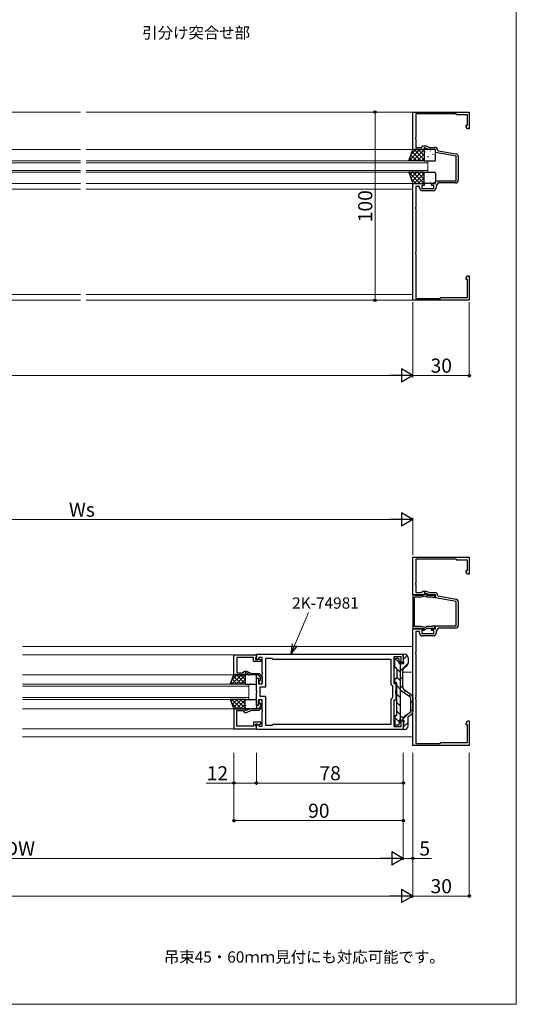
# Model space of a CAD drawing. Extents: x 0 to 875, y 0 to 1361.
# Drawn here: x 611 to 875, y 0 to 523 of the extents above; entities that cross this region are included whole.
import ezdxf

# ---------------------------------------------------------------- set-up
doc = ezdxf.new("R2010")
doc.units = 0
for name, color, linetype, lineweight in [('USER1', 3, 'CONTINUOUS', 13), ('YKK_11', 7, 'CONTINUOUS', 30), ('YKK_12', 2, 'CONTINUOUS', 13), ('YKK_13', 4, 'CONTINUOUS', 30), ('YKK_D', 6, 'CONTINUOUS', 13), ('YKK_ZWAK', 7, 'CONTINUOUS', 30)]:
    doc.layers.add(name, color=color, linetype=linetype, lineweight=lineweight)
doc.styles.add('text-b', font='txt')

msp = doc.modelspace()

# ---------------------------------------------------------------- linework, layer by layer
at = {"layer": 'YKK_11', "color": 0, "linetype": 'ByBlock', "lineweight": -2, "ltscale": 0.5}
for p, q in [((820, 454), (820, 474)), ((820, 474), (850, 474)), ((843, 473), (821.6, 473)), ((821.6, 473), (821.6, 460.46)), ((843.5, 472.5), (843, 473)), ((849, 472.5), (843.5, 472.5)), ((849, 467), (849, 472.5)), ((850, 474), (850, 465)), ((848.37, 466.09), (848.37, 467)), ((848.37, 467), (849, 467)), ((849, 465), (848.37, 466.09)), ((821.6, 460.46), (821.48, 460.27)), ((821.48, 460.27), (821.48, 459.72)), ((850, 465), (849, 465)), ((821.48, 459.72), (821.6, 459.54)), ((821.6, 459.54), (821.6, 455.2)), ((821.6, 455.2), (824.8, 455.2)), ((824.8, 455.2), (825.26, 456)), ((825.26, 456), (827.19, 456)), ((827.19, 456), (828.91, 455.2)), ((828.91, 455.2), (831.7, 455.2)), ((826, 454), (820, 454)), ((826.5, 455), (826, 455)), ((826, 455), (826, 454)), ((828.64, 454), (826.5, 455)), ((832, 454), (828.64, 454)), ((832, 452.5), (832, 454)), ((843, 450.56), (832, 452.5)), ((833.2, 453.75), (833.45, 453.46)), ((833.45, 453.46), (842.96, 451.79)), ((843, 437.5), (843, 450.56)), ((844.2, 450.31), (844.2, 437.8)), ((820, 374), (820, 436)), ((820, 436), (826, 436)), ((823.6, 434.5), (821.6, 434.5)), ((821.6, 434.5), (821.6, 423.46)), ((823.6, 433.7), (823.6, 434.5)), ((826, 435), (824.8, 435)), ((824.8, 435), (824.8, 433.4)), ((826, 436), (826, 435)), ((830, 435), (830, 436)), ((830, 436), (832, 436)), ((831.2, 435), (830, 435)), ((831.2, 433.4), (831.2, 435)), ((832, 436), (832, 437.5)), ((832, 437.5), (843, 437.5)), ((833.5, 436.3), (832.4, 434.73)), ((832.4, 434.73), (832.4, 433.7)), ((842.7, 436.3), (833.5, 436.3)), ((824.8, 433.4), (831.2, 433.4)), ((830.9, 432.2), (825.1, 432.2)), ((821.6, 423.46), (821.48, 423.27)), ((821.48, 423.27), (821.48, 422.72)), ((821.48, 422.72), (821.6, 422.54)), ((821.6, 422.54), (821.6, 399.46)), ((821.6, 399.46), (821.48, 399.27)), ((821.48, 399.27), (821.48, 398.72)), ((821.48, 398.72), (821.6, 398.54)), ((821.6, 398.54), (821.6, 375)), ((848.37, 385.91), (849, 387)), ((848.37, 385), (848.37, 385.91)), ((849, 385), (848.37, 385)), ((849, 387), (850, 387)), ((849, 375.5), (849, 385)), ((850, 387), (850, 374)), ((850, 374), (820, 374)), ((821.6, 375), (834.5, 375)), ((834.5, 375), (835, 375.5)), ((835, 375.5), (849, 375.5)), ((820, 217.5), (820, 237.5)), ((820, 237.5), (850, 237.5)), ((843, 236.5), (821.6, 236.5)), ((821.6, 236.5), (821.6, 223.96)), ((843.5, 236), (843, 236.5)), ((849, 236), (843.5, 236)), ((849, 230.5), (849, 236)), ((850, 237.5), (850, 228.5)), ((848.37, 229.59), (848.37, 230.5)), ((848.37, 230.5), (849, 230.5)), ((849, 228.5), (848.37, 229.59)), ((850, 228.5), (849, 228.5)), ((821.6, 223.96), (821.48, 223.77)), ((821.48, 223.77), (821.48, 223.22)), ((821.48, 223.22), (821.6, 223.04)), ((821.6, 223.04), (821.6, 218.7)), ((826, 217.5), (820, 217.5)), ((820, 217.5), (820, 199.6)), ((821, 217.5), (820, 217.5)), ((821.17, 217.4), (821, 217.5)), ((821, 200.65), (821, 216.45)), ((821, 216.45), (824.47, 216.45)), ((821.43, 217.25), (821.17, 217.4)), ((825.75, 217.25), (821.43, 217.25)), ((821.6, 218.7), (824.8, 218.7)), ((824.47, 216.45), (826.82, 216.92)), ((824.8, 218.7), (825.26, 219.5)), ((825.26, 219.5), (827.19, 219.5)), ((826.28, 218.16), (825.75, 217.25)), ((826.5, 218.5), (826, 218.5)), ((826, 218.5), (826, 217.5)), ((827.85, 217.25), (826.28, 218.16)), ((828.64, 217.5), (826.5, 218.5)), ((826.82, 216.92), (827.64, 216.45)), ((827.19, 219.5), (828.91, 218.7)), ((827.64, 216.45), (830.45, 216.45)), ((831.2, 217.25), (827.85, 217.25)), ((832, 217.5), (828.64, 217.5)), ((828.91, 218.7), (831.7, 218.7)), ((830.45, 216.45), (830.7, 216.32)), ((832, 216), (832, 217.5)), ((843, 214.06), (832, 216)), ((833.2, 217.25), (833.45, 216.96)), ((833.45, 216.96), (842.96, 215.29)), ((843, 201), (843, 214.06)), ((844.2, 213.81), (844.2, 201.3)), ((820, 199.6), (821, 199.6)), ((820, 137.5), (820, 199.5)), ((820, 199.5), (826, 199.5)), ((824.47, 200.65), (821, 200.65)), ((821, 199.6), (821.17, 199.7)), ((821.17, 199.7), (821.43, 199.85)), ((821.43, 199.85), (825.75, 199.85)), ((826.82, 200.18), (824.47, 200.65)), ((825.75, 199.85), (826.28, 198.94)), ((826, 199.5), (826, 198.5)), ((826.28, 198.94), (827.85, 199.85)), ((827.64, 200.65), (826.82, 200.18)), ((830.45, 200.65), (827.64, 200.65)), ((827.85, 199.85), (831.2, 199.85)), ((830, 198.5), (830, 199.5)), ((830, 199.5), (832, 199.5)), ((830.7, 200.78), (830.45, 200.65)), ((832, 199.5), (832, 201)), ((832, 201), (843, 201)), ((833.5, 199.8), (832.4, 198.23)), ((842.7, 199.8), (833.5, 199.8)), ((823.6, 198), (821.6, 198)), ((821.6, 198), (821.6, 186.96)), ((823.6, 197.2), (823.6, 198)), ((826, 198.5), (824.8, 198.5)), ((824.8, 198.5), (824.8, 196.9)), ((824.8, 196.9), (831.2, 196.9)), ((830.9, 195.7), (825.1, 195.7)), ((831.2, 198.5), (830, 198.5)), ((831.2, 196.9), (831.2, 198.5)), ((832.4, 198.23), (832.4, 197.2)), ((725, 185.7), (737, 185.7)), ((725, 175), (725, 185.7)), ((735.5, 184.2), (726.5, 184.2)), ((726.5, 184.2), (726.5, 176)), ((735.5, 182.1), (735.5, 184.2)), ((736.7, 184.2), (736.5, 184)), ((736.5, 184), (736.5, 183.1)), ((736.5, 183.1), (737.45, 183.1)), ((737, 184.5), (736.7, 184.2)), ((737, 186), (815, 186)), ((737, 183.2), (737, 186)), ((737, 185.7), (737, 184.5)), ((737.37, 183.05), (737, 183.2)), ((738.52, 184.2), (737.37, 183.05)), ((737.45, 183.1), (737.95, 183.6)), ((737.95, 183.6), (738.26, 183.6)), ((738.26, 183.6), (739.3, 183)), ((740, 184.2), (738.52, 184.2)), ((740, 176.46), (740, 184.2)), ((745.3, 183.7), (741.8, 183.7)), ((741.8, 183.7), (741.8, 168.4)), ((745.9, 183.1), (745.3, 183.7)), ((808.5, 183.1), (745.9, 183.1)), ((808.5, 170), (808.5, 183.1)), ((813.8, 184.5), (810, 184.5)), ((810, 184.5), (810, 176.46)), ((813.8, 182.3), (813.8, 184.5)), ((815, 186), (815, 181.5)), ((821.6, 186.96), (821.48, 186.77)), ((821.48, 186.77), (821.48, 186.22)), ((821.48, 186.22), (821.6, 186.04)), ((821.6, 186.04), (821.6, 162.96)), ((739.3, 182.1), (735.5, 182.1)), ((739.3, 183), (739.3, 182.1)), ((813, 181.5), (813, 182.3)), ((813, 182.3), (813.8, 182.3)), ((815, 181.5), (813, 181.5)), ((731, 175), (725, 175)), ((726.5, 176), (730, 176)), ((730, 176), (730.58, 177)), ((730.58, 177), (731.72, 177)), ((731.5, 176), (731, 176)), ((731, 176), (731, 175)), ((733.64, 175), (731.5, 176)), ((731.72, 177), (734.29, 175.8)), ((738, 175), (733.64, 175)), ((734.29, 175.8), (738.35, 175.8)), ((737, 166.46), (737, 173.2)), ((737, 173.2), (738, 173.2)), ((739.2, 173.7), (738, 175)), ((738, 173.2), (738, 170.2)), ((738.35, 175.8), (740, 174.01)), ((739.2, 172.28), (739.2, 173.7)), ((740.12, 176.27), (740, 176.46)), ((740, 175.54), (740.12, 175.72)), ((740, 170.2), (740, 175.54)), ((740, 174.01), (740, 171.1)), ((740.12, 175.72), (740.12, 176.27)), ((810, 176.46), (809.88, 176.27)), ((809.88, 176.27), (809.88, 175.72)), ((809.88, 175.72), (810, 175.54)), ((810, 175.54), (810, 170.5)), ((738, 170.2), (740, 170.2)), ((741.8, 168.4), (738.8, 168.4)), ((738.8, 168.4), (738.8, 163.6)), ((738.95, 171.99), (739.2, 172.28)), ((809.5, 169), (808.5, 170)), ((809.5, 163), (809.5, 169)), ((810, 170.5), (811, 170.5)), ((811, 170.5), (811, 166.46)), ((737.12, 166.27), (737, 166.46)), ((737, 165.54), (737.12, 165.72)), ((737, 158.8), (737, 165.54)), ((737.12, 165.72), (737.12, 166.27)), ((738.8, 163.6), (741.8, 163.6)), ((741.8, 163.6), (741.8, 148.3)), ((808.5, 162), (809.5, 163)), ((811, 166.46), (810.88, 166.27)), ((810.88, 166.27), (810.88, 165.72)), ((810.88, 165.72), (811, 165.54)), ((811, 165.54), (811, 161.5)), ((821.6, 162.96), (821.48, 162.77)), ((821.48, 162.77), (821.48, 162.22)), ((821.48, 162.22), (821.6, 162.04)), ((731, 157), (725, 157)), ((725, 157), (725, 146.3)), ((731, 156), (731, 157)), ((733.64, 157), (731.5, 156)), ((738, 157), (733.64, 157)), ((738, 158.8), (737, 158.8)), ((740, 161.8), (738, 161.8)), ((738, 161.8), (738, 158.8)), ((739.2, 158.3), (738, 157)), ((738.35, 156.2), (740, 157.99)), ((738.95, 160.01), (739.2, 159.72)), ((739.2, 159.72), (739.2, 158.3)), ((740, 156.46), (740, 161.8)), ((740, 157.99), (740, 160.9)), ((808.5, 148.9), (808.5, 162)), ((811, 161.5), (810, 161.5)), ((810, 161.5), (810, 156.46)), ((821.6, 162.04), (821.6, 138.5)), ((726.5, 147.8), (726.5, 156)), ((726.5, 156), (730, 156)), ((730, 156), (730.58, 155)), ((730.58, 155), (731.72, 155)), ((731.5, 156), (731, 156)), ((731.72, 155), (734.29, 156.2)), ((734.29, 156.2), (738.35, 156.2)), ((740.12, 156.27), (740, 156.46)), ((740, 155.54), (740.12, 155.72)), ((740, 147.8), (740, 155.54)), ((740.12, 155.72), (740.12, 156.27)), ((810, 156.46), (809.88, 156.27)), ((809.88, 156.27), (809.88, 155.72)), ((809.88, 155.72), (810, 155.54)), ((810, 155.54), (810, 147.5)), ((735.5, 147.8), (726.5, 147.8)), ((739.3, 149.9), (735.5, 149.9)), ((735.5, 149.9), (735.5, 147.8)), ((736.5, 148), (736.5, 148.9)), ((736.5, 148.9), (737.45, 148.9)), ((736.7, 147.8), (736.5, 148)), ((737, 147.5), (736.7, 147.8)), ((737, 148.8), (737.37, 148.95)), ((737, 146), (737, 148.8)), ((737, 146.3), (737, 147.5)), ((737.37, 148.95), (738.52, 147.8)), ((737.45, 148.9), (737.95, 148.4)), ((737.95, 148.4), (738.26, 148.4)), ((738.26, 148.4), (739.3, 149)), ((738.52, 147.8), (740, 147.8)), ((739.3, 149), (739.3, 149.9)), ((741.8, 148.3), (745.3, 148.3)), ((745.3, 148.3), (745.9, 148.9)), ((745.9, 148.9), (808.5, 148.9)), ((745.9, 148.9), (808.5, 148.9)), ((810, 147.5), (813.8, 147.5)), ((813, 149.7), (813, 150.5)), ((813, 150.5), (815, 150.5)), ((813.8, 149.7), (813, 149.7)), ((813.8, 147.5), (813.8, 149.7)), ((815, 150.5), (815, 146)), ((848.37, 149.41), (849, 150.5)), ((848.37, 148.5), (848.37, 149.41)), ((849, 148.5), (848.37, 148.5)), ((849, 150.5), (850, 150.5)), ((849, 139), (849, 148.5)), ((850, 150.5), (850, 137.5)), ((725, 146.3), (737, 146.3)), ((815, 146), (737, 146)), ((850, 137.5), (820, 137.5)), ((821.6, 138.5), (834.5, 138.5)), ((834.5, 138.5), (835, 139)), ((835, 139), (849, 139))]:
    msp.add_line(p, q, dxfattribs=at)
for centre, radius, start, end in [((831.7, 453.7), 1.5, 1.8726, 90), ((842.7, 450.31), 1.5, 0, 80), ((842.7, 437.8), 1.5, 270, 360), ((825.1, 433.7), 1.5, 180, 270), ((830.9, 433.7), 1.5, 270, 360), ((831.2, 216.65), 0.6, 213.749, 90), ((831.7, 217.2), 1.5, 1.8726, 90), ((842.7, 213.81), 1.5, 0, 80), ((831.2, 200.45), 0.6, 270, 146.251), ((842.7, 201.3), 1.5, 270, 360), ((825.1, 197.2), 1.5, 180, 270), ((830.9, 197.2), 1.5, 270, 360), ((739.1, 171.1), 0.9, 99.5941, 0), ((739.1, 160.9), 0.9, 360, 260.4059)]:
    msp.add_arc(centre, radius, start, end, dxfattribs=at)
at = {"layer": 'YKK_12', "ltscale": 1.5}
for p, q in [((317.96, 474), (643.5, 474)), ((820.3, 474), (646.5, 474)), ((470, 454), (643.5, 454)), ((820.2, 454), (646.5, 454)), ((470, 436), (643.5, 436)), ((820.2, 436), (646.5, 436)), ((470, 433), (643.5, 433)), ((820, 433), (646.5, 433)), ((317.96, 377), (643.5, 377)), ((820, 377), (646.5, 377)), ((317.96, 374), (643.5, 374)), ((820.3, 374), (646.5, 374)), ((820, 190), (612.75, 190)), ((814.7, 176.5), (820, 176.5)), ((820, 142), (612.75, 142))]:
    msp.add_line(p, q, dxfattribs=at)
at = {"layer": 'YKK_12', "linetype": 'Continuous', "ltscale": 1.5}
for p, q in [((462, 448), (643.5, 448)), ((462, 447), (643.5, 447)), ((828, 448), (646.5, 448)), ((828, 447), (646.5, 447)), ((828, 448), (828, 442)), ((462, 443), (643.5, 443)), ((462, 442), (643.5, 442)), ((828, 443), (646.5, 443)), ((828, 442), (646.5, 442))]:
    msp.add_line(p, q, dxfattribs=at)
at = {"layer": 'YKK_12'}
for p, q in [((612.75, 185.7), (737, 185.7)), ((612.75, 175), (725, 175)), ((612.75, 170), (733, 170)), ((733, 169), (612.75, 169)), ((733, 162), (733, 170)), ((612.75, 163), (733, 163)), ((733, 162), (612.75, 162)), ((612.75, 157), (725, 157)), ((612.75, 146.3), (737, 146.3))]:
    msp.add_line(p, q, dxfattribs=at)
at = {"layer": 'YKK_13', "ltscale": 1.5}
for p, q in [((818, 448), (820, 454)), ((818.07, 448.22), (823.85, 454)), ((819.04, 451.13), (822.18, 448)), ((819.2, 451.59), (821.61, 454)), ((819.61, 452.82), (824.42, 448)), ((820, 454), (826, 454)), ((820.1, 448), (826, 453.9)), ((820.67, 454), (826, 448.67)), ((822.34, 448), (826, 451.66)), ((822.91, 454), (826, 450.91)), ((825.16, 454), (826, 453.16)), ((826, 454), (826, 448)), ((826, 453.5), (826, 448.5)), ((826.09, 451.37), (826.1, 451.37)), ((826.19, 450.69), (826.21, 450.64)), ((831.5, 454), (826.5, 454)), ((826.62, 452.77), (826.64, 452.72)), ((827.97, 450.47), (828.06, 450.43)), ((828.08, 453.19), (828.08, 453.19)), ((828.08, 450.1), (828.1, 450.05)), ((828.81, 452.12), (828.84, 452.08)), ((829.49, 453.36), (829.58, 453.32)), ((830.28, 451.22), (830.29, 451.21)), ((830.7, 451.53), (830.73, 451.49)), ((831.44, 453.56), (831.46, 453.51)), ((832, 448.5), (832, 453.5)), ((826, 448), (818, 448)), ((818.48, 449.45), (819.93, 448)), ((824.59, 448), (826, 449.41)), ((826.5, 448), (831.5, 448)), ((827.65, 448.02), (827.66, 448)), ((828.26, 449.43), (828.27, 449.42)), ((830.27, 449.45), (830.29, 449.41)), ((818, 442), (820, 436)), ((826, 442), (818, 442)), ((818.07, 441.78), (823.85, 436)), ((818.48, 440.55), (819.93, 442)), ((819.04, 438.87), (822.18, 442)), ((819.61, 437.18), (824.42, 442)), ((820.1, 442), (826, 436.1)), ((820.67, 436), (826, 441.33)), ((822.34, 442), (826, 438.34)), ((824.59, 442), (826, 440.59)), ((826, 436), (826, 442)), ((826, 436.5), (826, 441.5)), ((826.19, 439.31), (826.21, 439.35)), ((826.5, 442), (831.5, 442)), ((827.65, 441.98), (827.66, 442)), ((827.97, 439.53), (828.06, 439.57)), ((828.08, 439.9), (828.1, 439.95)), ((828.26, 440.57), (828.27, 440.58)), ((830.27, 440.55), (830.29, 440.59)), ((832, 441.5), (832, 436.5)), ((819.2, 438.41), (821.61, 436)), ((820, 436), (826, 436)), ((822.91, 436), (826, 439.09)), ((825.16, 436), (826, 436.84)), ((826.09, 438.63), (826.1, 438.63)), ((831.5, 436), (826.5, 436)), ((826.62, 437.23), (826.64, 437.28)), ((828.08, 436.81), (828.08, 436.81)), ((828.81, 437.88), (828.84, 437.92)), ((829.49, 436.64), (829.58, 436.68)), ((830.28, 438.78), (830.29, 438.79)), ((830.7, 438.47), (830.73, 438.51)), ((831.44, 436.44), (831.46, 436.49))]:
    msp.add_line(p, q, dxfattribs=at)
at = {"layer": 'YKK_13'}
for p, q in [((810.4, 179.2), (810.4, 183.2)), ((810.62, 183.62), (812.7, 181.54)), ((812.2, 183.7), (810.9, 183.7)), ((812.7, 181.3), (812.7, 183.2)), ((815.3, 181), (815, 185.68)), ((815.15, 183.33), (817.06, 185.24)), ((815.3, 186), (815.5, 186)), ((817.5, 184), (817.5, 181.16)), ((810.4, 179.35), (811.05, 178.7)), ((811, 178.7), (810.9, 178.7)), ((811.5, 178.25), (813.5, 176.25)), ((811.5, 178.2), (811.5, 173.5)), ((813, 181), (815.3, 181)), ((813.24, 181), (813.5, 180.74)), ((813.5, 177.19), (817.5, 181.19)), ((813.5, 151), (813.5, 181)), ((816.49, 179.42), (815.71, 178.97)), ((723, 170), (725, 175)), ((726.74, 175), (723.84, 172.1)), ((728.98, 175), (723.98, 170)), ((726.82, 170), (724.09, 172.72)), ((729.06, 170), (724.73, 174.33)), ((725, 175), (731, 175)), ((731, 174.77), (726.23, 170)), ((731, 170.31), (726.31, 175)), ((731, 172.55), (728.55, 175)), ((731, 174.8), (730.8, 175)), ((731, 175), (731, 170)), ((731, 174.5), (731, 170.5)), ((736.5, 175), (731.5, 175)), ((731.58, 173.19), (731.57, 173.18)), ((732.65, 174.75), (732.63, 174.7)), ((733.38, 172.72), (733.36, 172.68)), ((734.22, 173.64), (734.13, 173.59)), ((735.27, 173.31), (735.25, 173.27)), ((735.77, 173.34), (735.76, 173.34)), ((737, 170.5), (737, 174.5)), ((811, 173), (810.9, 173)), ((811.5, 173.76), (813.5, 171.76)), ((813.5, 172.7), (814.7, 173.9)), ((814.7, 168.46), (814.7, 177.24)), ((731, 170), (723, 170)), ((724.57, 170), (723.45, 171.12)), ((731, 172.53), (728.47, 170)), ((731, 170.28), (730.72, 170)), ((731.19, 172.08), (731.17, 172.03)), ((731.5, 170), (736.5, 170)), ((731.93, 170.05), (731.9, 170.01)), ((733.3, 171.14), (733.3, 171.13)), ((733.82, 170.64), (733.79, 170.6)), ((736.01, 171.29), (735.98, 171.24)), ((810.4, 171.5), (810.4, 172.5)), ((810.9, 171), (811, 171)), ((811.5, 153.8), (811.5, 170.5)), ((811.5, 169.27), (813.5, 167.27)), ((813.5, 168.21), (814.7, 169.41)), ((811.5, 164.78), (813.5, 162.78)), ((818.45, 163.4), (813.5, 166.77)), ((815.31, 165.53), (816.18, 166.39)), ((819.12, 164.39), (815.58, 166.8)), ((817.99, 163.72), (818.85, 164.58)), ((818.8, 162.74), (818.8, 155.46)), ((820, 162.74), (820, 155.46)), ((723, 162), (725, 157)), ((731, 162), (723, 162)), ((724.57, 162), (723.45, 160.88)), ((726.74, 157), (723.84, 159.9)), ((728.98, 157), (723.98, 162)), ((726.82, 162), (724.09, 159.27)), ((729.06, 162), (724.73, 157.67)), ((725, 157), (731, 157)), ((731, 157.23), (726.23, 162)), ((731, 161.69), (726.31, 157)), ((731, 159.47), (728.47, 162)), ((731, 159.45), (728.55, 157)), ((731, 161.72), (730.72, 162)), ((731, 157.2), (730.8, 157)), ((731, 157), (731, 162)), ((731, 157.5), (731, 161.5)), ((731.19, 159.92), (731.17, 159.97)), ((731.5, 162), (736.5, 162)), ((736.5, 157), (731.5, 157)), ((731.58, 158.81), (731.57, 158.82)), ((731.93, 161.95), (731.9, 161.99)), ((732.65, 157.25), (732.63, 157.3)), ((733.3, 160.86), (733.3, 160.87)), ((733.38, 159.28), (733.36, 159.32)), ((733.82, 161.36), (733.79, 161.4)), ((734.22, 158.36), (734.13, 158.41)), ((735.27, 158.69), (735.25, 158.73)), ((735.77, 158.66), (735.76, 158.66)), ((736.01, 160.71), (735.98, 160.76)), ((737, 161.5), (737, 157.5)), ((811.5, 160.29), (813.5, 158.29)), ((818.8, 160.04), (820, 161.24)), ((810.4, 152.8), (810.4, 148.8)), ((810.4, 152.41), (812.7, 150.11)), ((811, 153.3), (810.9, 153.3)), ((811.5, 155.8), (813.5, 153.8)), ((814.46, 152.5), (813.5, 152.5)), ((814.25, 151), (817.19, 153.94)), ((818.45, 154.8), (815.58, 152.85)), ((819.12, 153.8), (817.5, 152.7)), ((817.5, 148), (817.5, 152.7)), ((818.8, 155.55), (820, 156.75)), ((812.2, 148.3), (810.9, 148.3)), ((812.7, 150.7), (812.7, 148.8)), ((813, 151), (815.3, 151)), ((815.3, 151), (815, 146.32)), ((815.06, 147.32), (817.5, 149.76)), ((815.3, 146), (815.5, 146))]:
    msp.add_line(p, q, dxfattribs=at)
at = {"layer": 'YKK_13', "ltscale": 1.5}
for centre, start, end in [((826.5, 453.5), 90, 180), ((831.5, 453.5), 0, 90), ((826.5, 448.5), 180, 270), ((831.5, 448.5), 270, 0), ((826.5, 441.5), 90, 180), ((831.5, 441.5), 360, 90), ((826.5, 436.5), 180, 270), ((831.5, 436.5), 270, 0)]:
    msp.add_arc(centre, 0.5, start, end, dxfattribs=at)
at = {"layer": 'YKK_13'}
for centre, radius, start, end in [((810.9, 183.2), 0.5, 89.9964, 179.9964), ((812.2, 183.2), 0.5, 359.9964, 89.9964), ((815.3, 185.7), 0.3, 90, 183.6598), ((815.5, 184), 2, 360, 90), ((810.9, 179.2), 0.5, 179.9964, 270), ((811, 178.2), 0.5, 360, 90), ((813, 181.3), 0.3, 179.9964, 270), ((816.7, 177.24), 2, 119.7454, 180), ((815.5, 181.16), 2, 299.7454, 360), ((731.5, 174.5), 0.5, 90, 180), ((736.5, 174.5), 0.5, 0, 90), ((810.9, 172.5), 0.5, 89.9964, 179.9964), ((811, 173.5), 0.5, 269.9964, 360), ((731.5, 170.5), 0.5, 180, 270), ((736.5, 170.5), 0.5, 270, 0), ((810.9, 171.5), 0.5, 179.9964, 269.9964), ((811, 170.5), 0.5, 0, 89.9714), ((816.7, 168.46), 2, 180, 235.811), ((818, 162.74), 0.8, 0.0029, 55.7839), ((818, 162.74), 2, 0.0029, 55.811), ((731.5, 161.5), 0.5, 90, 180), ((731.5, 157.5), 0.5, 180, 270), ((736.5, 161.5), 0.5, 0, 90), ((736.5, 157.5), 0.5, 270, 0), ((810.9, 152.8), 0.5, 90, 180.0036), ((811, 153.8), 0.5, 270, 0), ((814.46, 154.5), 2, 270, 304.2161), ((818, 155.46), 0.8, 304.2161, 0.0029), ((818, 155.46), 2, 304.1681, 0.0029), ((810.9, 148.8), 0.5, 180.0036, 270.0036), ((812.2, 148.8), 0.5, 270.0036, 0.0036), ((813, 150.7), 0.3, 90, 180.0036), ((815.5, 148), 2, 270, 0), ((815.3, 146.3), 0.3, 176.3402, 270)]:
    msp.add_arc(centre, radius, start, end, dxfattribs=at)
at = {"layer": 'YKK_D'}
for p, q in [((819, 474), (799, 474)), ((800, 474), (800, 374)), ((819.3, 374), (799, 374)), ((820, 373), (820, 333)), ((820, 373), (820, 333)), ((850, 373), (850, 333)), ((813, 334), (317.96, 334)), ((850, 334), (820, 334)), ((474.5, 257.5), (813, 257.5)), ((820, 238.5), (820, 258.5)), ((757.3, 190.88), (764.6, 208.12)), ((725, 133.5), (725, 116.5)), ((725, 132.5), (725, 96.57)), ((737, 133.5), (737, 116.5)), ((737, 133.5), (737, 116.5)), ((815, 133.5), (815, 116.5)), ((815, 133.5), (815, 76.5)), ((815, 133.5), (815, 96.57)), ((815, 132.5), (815, 76.5)), ((820, 133.5), (820, 76.5)), ((820, 132.5), (820, 56.5)), ((820, 131.5), (820, 56.5)), ((850, 133.5), (850, 56.5)), ((725, 117.5), (710.25, 117.5)), ((737, 117.5), (725, 117.5)), ((737, 117.5), (815, 117.5)), ((725, 97.57), (815, 97.57)), ((414.5, 77.5), (808, 77.5)), ((815, 77.5), (820, 77.5)), ((820, 77.5), (829.9, 77.5)), ((62, 57.5), (813, 57.5)), ((820, 57.5), (850, 57.5))]:
    msp.add_line(p, q, dxfattribs=at)
at = {"layer": 'YKK_D', "lineweight": -2}
for p, q in [((820, 334), (813.94, 337.5)), ((813.94, 337.5), (813.94, 330.5)), ((820, 334), (807.88, 334)), ((820, 334), (813.94, 330.5)), ((820, 257.5), (807.88, 257.5)), ((820, 257.5), (813.94, 261)), ((813.94, 261), (813.94, 254)), ((820, 257.5), (813.94, 254)), ((815, 77.5), (808.94, 81)), ((808.94, 81), (808.94, 74)), ((815, 77.5), (802.88, 77.5)), ((815, 77.5), (808.94, 74)), ((820, 57.5), (813.94, 61)), ((813.94, 61), (813.94, 54)), ((820, 57.5), (807.88, 57.5)), ((820, 57.5), (813.94, 54))]:
    msp.add_line(p, q, dxfattribs=at)
at = {"layer": 'YKK_D', "linetype": 'ByBlock', "lineweight": -2}
for p, q in [((755.35, 186.28), (756.07, 191.41)), ((755.35, 186.28), (757.3, 190.88)), ((758.54, 190.36), (755.35, 186.28))]:
    msp.add_line(p, q, dxfattribs=at)
for centre, radius in [((800, 474), 0.638), ((800, 374), 0.637), ((850, 334), 0.637), ((725, 117.5), 0.637), ((737, 117.5), 0.637), ((737, 117.5), 0.637), ((815, 117.5), 0.637), ((725, 97.57), 0.637), ((815, 97.57), 0.637), ((820, 77.5), 0.637), ((850, 57.5), 0.637)]:
    msp.add_circle(centre, radius, dxfattribs=at)
at = {"layer": 'YKK_ZWAK', "lineweight": 20}
for p, q in [((875, 0), (875, 1325)), ((0, 0), (875, 0))]:
    msp.add_line(p, q, dxfattribs=at)

# ---------------------------------------------------------------- texts
at = {"layer": 'USER1', "style": 'text-b'}
msp.add_text('引分け突合せ部', height=6, dxfattribs=at).set_placement((676.32, 513.07))
at = {"layer": 'USER1'}
msp.add_text('吊束45・60ｍｍ見付にも対応可能です。', height=6, dxfattribs=at).set_placement((687.84, 22.14))
at = {"layer": 'YKK_D', "style": 'text-b'}
msp.add_text('100', height=7.5, rotation=90, dxfattribs=at).set_placement((798.5, 415.43))
for s, p in [('30', (829.46, 335.5)), ('Ws', (637.4, 259)), ('12', (710.59, 119)), ('78', (770.44, 119)), ('90', (764.44, 99.07)), ('DW', (603.35, 79)), ('5', (823.5, 79)), ('30', (829.46, 59))]:
    msp.add_text(s, height=7.5, dxfattribs=at).set_placement(p)
at = {"layer": 'YKK_D'}
msp.add_text('2K-74981', height=6, dxfattribs=at).set_placement((755.95, 210.17))

doc.saveas('drawing.dxf')
